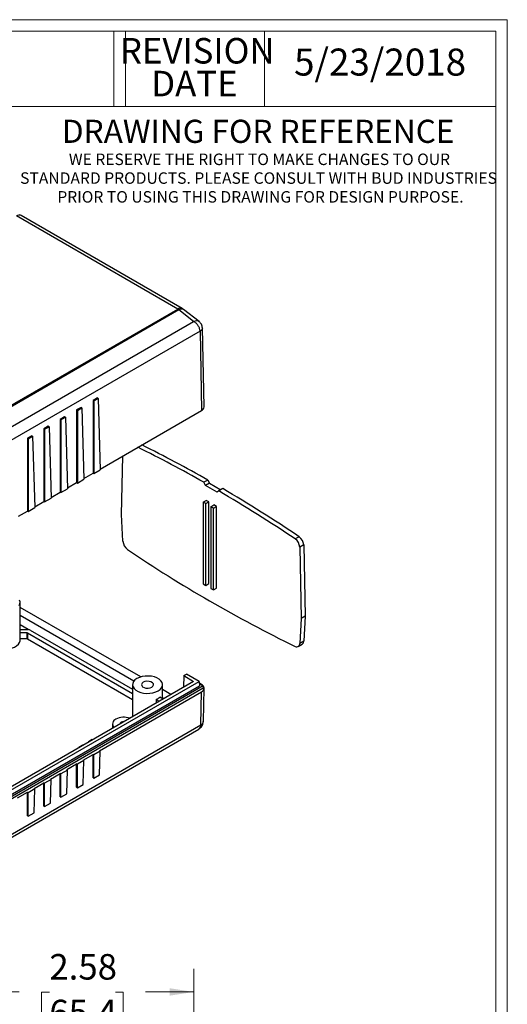
# Model space of a CAD drawing. Units: inches. Extents: x 0.3 to 16.8, y 0.3 to 10.8.
# Drawn here: x 14.1 to 16.8, y 5.5 to 10.8 of the extents above; entities that cross this region are included whole.
import ezdxf

# ---------------------------------------------------------------- set-up
doc = ezdxf.new("R2010")
doc.units = ezdxf.units.IN
doc.header["$MEASUREMENT"] = 0
doc.styles.add('SLDTEXTSTYLE0', font='TXT', dxfattribs={"width": 0.75})
doc.dimstyles.new('SLDDIMSTYLE0', dxfattribs={"dimtxt": 0.137795, "dimasz": 0.13, "dimexe": 0, "dimexo": 0.0625, "dimgap": 0.034449, "dimtad": 0, "dimlfac": 2, "dimrnd": 1e-09, "dimzin": 12, "dimdsep": 46, "dimtxsty": 'SLDTEXTSTYLE0', "dimsah": 1, "dimcen": 0.09, "dimadec": 0, "dimazin": 3, "dimtfac": 1, "dimtofl": 0, "dimtmove": 0, "dimatfit": 3, "dimfxl": 1, "dimfrac": 2, "dimtolj": 1, "dimtzin": 12, "dimarcsym": 0})

# ---------------------------------------------------------------- blocks, each defined once
blk = doc.blocks.new('SW_NOTE_6')
at = {"color": 0, "linetype": 'Continuous', "lineweight": 0, "char_height": 0.1378, "attachment_point": 2, "style": 'SLDTEXTSTYLE0'}
for s, insert in [('REVISION', (0.4048, 0.1776)), ('DATE', (0.3897, 0.0005))]:
    blk.add_mtext(s, dxfattribs=dict(at, insert=insert))
blk = doc.blocks.new('SW_NOTE_1')
at = {"color": 0, "linetype": 'Continuous', "lineweight": 0, "attachment_point": 2, "style": 'SLDTEXTSTYLE0'}
for s, insert, char_height in [('DRAWING FOR REFERENCE', (1.5322, 0.2417), 0.1875), ('WE RESERVE THE RIGHT TO MAKE CHANGES TO OUR', (1.5425, -0.0322), 0.093), ('STANDARD PRODUCTS. PLEASE CONSULT WITH BUD INDUSTRIES', (1.5349, -0.1842), 0.093), ('PRIOR TO USING THIS DRAWING FOR DESIGN PURPOSE.', (1.5505, -0.3363), 0.093)]:
    blk.add_mtext(s, dxfattribs=dict(at, insert=insert, char_height=char_height))
blk = doc.blocks.new('DWG FOR REF')
at = {"color": 7, "linetype": 'Continuous', "lineweight": 0}
blk.add_blockref('SW_NOTE_1', (0.2813, 0.4515), dxfattribs=at)
blk = doc.blocks.new('_D_11')
at = {"color": 7, "linetype": 'Continuous', "lineweight": 18}
for p, q in [((13.7713, 4.6547), (13.7713, 5.6438)), ((15.0588, 4.6547), (15.0588, 5.6438)), ((13.7713, 5.5188), (14.1157, 5.5188)), ((14.2785, 5.5177), (14.2365, 5.5177)), ((14.2365, 5.5177), (14.2365, 5.299)), ((14.6349, 5.5177), (14.6768, 5.5177)), ((14.6768, 5.5177), (14.6768, 5.299)), ((15.0588, 5.5188), (14.7977, 5.5188)), ((14.2365, 5.299), (14.2785, 5.299)), ((14.6768, 5.299), (14.6349, 5.299))]:
    blk.add_line(p, q, dxfattribs=at)
for points in [[(13.7713, 5.5188), (13.9013, 5.4988), (13.9013, 5.5388)], [(15.0588, 5.5188), (14.9288, 5.5388), (14.9288, 5.4988)]]:
    blk.add_solid(points, dxfattribs=at)
at = {"color": 7, "linetype": 'Continuous', "lineweight": 18, "char_height": 0.1378, "attachment_point": 1, "style": 'SLDTEXTSTYLE0'}
for s, insert in [('2.58', (14.2785, 5.7233)), ('65.4', (14.2785, 5.4766))]:
    blk.add_mtext(s, dxfattribs=dict(at, insert=insert))

msp = doc.modelspace()

# ---------------------------------------------------------------- linework, layer by layer
at = {"color": 7, "linetype": 'Continuous', "lineweight": 18}
for p, q in [((0.2513, 10.7671), (16.7513, 10.7671)), ((16.7513, 0.2671), (16.7513, 10.7671)), ((0.3133, 10.7051), (16.6893, 10.7051)), ((14.6273, 10.2991), (14.6273, 10.7051)), ((14.6893, 10.2991), (14.6893, 10.7051)), ((15.4393, 10.2991), (15.4393, 10.7051)), ((16.6893, 0.3291), (16.6893, 10.7051)), ((0.3133, 10.2991), (16.6893, 10.2991))]:
    msp.add_line(p, q, dxfattribs=at)
at = {"color": 7, "linetype": 'Continuous', "lineweight": 25}
for p, q in [((14.9714, 9.2047), (14.1006, 9.7074)), ((14.9964, 9.2072), (14.1256, 9.7099)), ((12.9659, 8.047), (14.9714, 9.2047)), ((14.9775, 9.2006), (12.9721, 8.0429)), ((15.0573, 9.1386), (14.9775, 9.2006)), ((15.0866, 9.1377), (15.002, 9.2034)), ((13.0513, 7.9806), (15.0573, 9.1386)), ((15.114, 8.6776), (15.1049, 9.1032)), ((15.0929, 9.086), (13.0741, 7.9206)), ((15.0929, 9.086), (15.0993, 8.6568)), ((14.5379, 8.7252), (14.5142, 8.7116)), ((14.5181, 8.7093), (14.5418, 8.723)), ((14.5418, 8.723), (14.5379, 8.7252)), ((14.5418, 8.723), (14.5535, 8.3372)), ((14.4495, 8.6742), (14.4258, 8.6605)), ((14.4297, 8.6583), (14.4534, 8.672)), ((14.4534, 8.672), (14.4495, 8.6742)), ((14.4534, 8.672), (14.4651, 8.2862)), ((14.5142, 8.7116), (14.5142, 8.319)), ((14.5142, 8.7116), (14.5181, 8.7093)), ((14.5181, 8.7093), (14.5181, 8.3168)), ((14.3611, 8.6232), (14.3374, 8.6095)), ((14.3413, 8.6073), (14.365, 8.6209)), ((14.365, 8.6209), (14.3611, 8.6232)), ((14.365, 8.6209), (14.3767, 8.2351)), ((14.4258, 8.6605), (14.4258, 8.268)), ((14.4258, 8.6605), (14.4297, 8.6583)), ((14.4297, 8.6583), (14.4297, 8.2657)), ((14.5533, 8.3416), (15.0993, 8.6568)), ((14.2727, 8.5722), (14.249, 8.5585)), ((14.249, 8.5585), (14.249, 8.1659)), ((14.249, 8.5585), (14.2529, 8.5562)), ((14.2529, 8.5562), (14.2766, 8.5699)), ((14.2766, 8.5699), (14.2727, 8.5722)), ((14.2766, 8.5699), (14.2883, 8.1841)), ((14.3374, 8.6095), (14.3374, 8.217)), ((14.3374, 8.6095), (14.3413, 8.6073)), ((14.3413, 8.6073), (14.3413, 8.2147)), ((14.1844, 8.5211), (14.1607, 8.5075)), ((14.1607, 8.5075), (14.1607, 8.1149)), ((14.1607, 8.5075), (14.1645, 8.5052)), ((14.1645, 8.5052), (14.1882, 8.5189)), ((14.1645, 8.5052), (14.1645, 8.1127)), ((14.1882, 8.5189), (14.1844, 8.5211)), ((14.1882, 8.5189), (14.1999, 8.1331)), ((14.2529, 8.5562), (14.2529, 8.1637)), ((14.668, 8.0953), (14.6745, 8.4116)), ((14.4649, 8.2906), (14.5142, 8.319)), ((14.5142, 8.319), (14.5181, 8.3168)), ((14.5181, 8.3168), (14.5535, 8.3372)), ((14.3765, 8.2395), (14.4258, 8.268)), ((14.4258, 8.268), (14.4297, 8.2657)), ((14.4297, 8.2657), (14.4651, 8.2862)), ((15.1343, 8.282), (15.1131, 8.2698)), ((15.1214, 8.2532), (15.1131, 8.2698)), ((15.1426, 8.2655), (15.1214, 8.2532)), ((15.1851, 8.2165), (15.1214, 8.2532)), ((15.1343, 8.282), (15.1426, 8.2655)), ((15.1426, 8.2655), (15.2043, 8.2298)), ((14.2882, 8.1885), (14.3374, 8.217)), ((14.3374, 8.217), (14.3413, 8.2147)), ((14.3413, 8.2147), (14.3767, 8.2351)), ((15.1933, 8.2235), (15.1851, 8.2165)), ((15.2146, 8.2357), (15.1933, 8.2235)), ((14.1645, 8.1127), (14.1999, 8.1331)), ((14.1998, 8.1375), (14.249, 8.1659)), ((14.249, 8.1659), (14.2529, 8.1637)), ((14.2529, 8.1637), (14.2883, 8.1841)), ((15.1087, 8.1628), (15.125, 8.1722)), ((15.1228, 8.1546), (15.1087, 8.1628)), ((15.1087, 8.1628), (15.1087, 7.7218)), ((15.1228, 8.1546), (15.1391, 8.164)), ((15.1228, 7.7137), (15.1228, 8.1546)), ((15.1391, 8.164), (15.125, 8.1722)), ((15.1391, 7.7231), (15.1391, 8.164)), ((15.1511, 8.1383), (15.1674, 8.1477)), ((15.1653, 8.1301), (15.1511, 8.1383)), ((15.1511, 8.1383), (15.1511, 7.6973)), ((15.1653, 8.1301), (15.1815, 8.1395)), ((15.1815, 8.1395), (15.1674, 8.1477)), ((15.1815, 7.6986), (15.1815, 8.1395)), ((14.1114, 8.0865), (14.1607, 8.1149)), ((14.1607, 8.1149), (14.1645, 8.1127)), ((14.6757, 7.9519), (14.668, 8.0953)), ((15.1653, 7.6892), (15.1653, 8.1301)), ((15.6276, 7.9763), (15.6063, 7.9641)), ((15.652, 7.9316), (15.6308, 7.9193)), ((15.652, 7.9316), (15.6597, 7.5473)), ((15.6308, 7.9193), (15.6385, 7.535)), ((15.1087, 7.7218), (15.1228, 7.7137)), ((15.1228, 7.7137), (15.1391, 7.7231)), ((15.1511, 7.6973), (15.1653, 7.6892)), ((15.1653, 7.6892), (15.1815, 7.6986)), ((14.1206, 7.4172), (14.1206, 7.6213)), ((14.7716, 7.219), (14.1206, 7.5949)), ((14.7341, 7.1958), (14.1206, 7.55)), ((14.1635, 7.4748), (14.1206, 7.4997)), ((15.6385, 7.535), (15.6308, 7.4005)), ((15.6597, 7.5473), (15.6385, 7.535)), ((15.6597, 7.5473), (15.652, 7.4128)), ((14.1206, 7.4748), (14.165, 7.4748)), ((14.1563, 7.457), (14.1206, 7.457)), ((14.1563, 7.457), (14.1563, 7.4243)), ((14.7276, 7.1284), (14.1599, 7.4561)), ((14.1599, 7.4561), (14.1599, 7.4234)), ((14.1757, 7.4723), (14.7276, 7.1537)), ((14.1563, 7.4243), (14.1206, 7.4243)), ((14.7276, 7.0957), (14.1599, 7.4234)), ((15.6225, 7.3839), (15.6437, 7.3961)), ((15.652, 7.4128), (15.6308, 7.4005)), ((15.0044, 7.2262), (15.0196, 7.235)), ((15.088, 7.1955), (15.0196, 7.235)), ((13.0452, 6.0162), (15.088, 7.1955)), ((15.0576, 7.1955), (13.0452, 6.0337)), ((14.7276, 7.1774), (14.7276, 7.0049)), ((14.8895, 7.1016), (14.8895, 7.1774)), ((15.0044, 7.2262), (15.0022, 7.1635)), ((15.0044, 7.2262), (15.0576, 7.1955)), ((15.088, 7.1955), (15.0887, 7.171)), ((15.0992, 7.179), (15.0883, 7.1853)), ((15.0884, 7.183), (15.1092, 7.171)), ((13.0452, 5.9913), (15.0887, 7.171)), ((15.1092, 7.171), (13.0452, 5.9794)), ((15.1092, 7.1587), (13.0452, 5.9672)), ((14.5492, 6.8209), (15.0992, 7.1384)), ((14.935, 7.1247), (14.8895, 7.151)), ((15.0964, 6.9602), (15.0992, 7.1384)), ((15.1092, 7.171), (15.1092, 7.1587)), ((15.1099, 6.9783), (15.1137, 7.1584)), ((14.8547, 7.0982), (14.8547, 7.0783)), ((14.8547, 7.0982), (14.8719, 7.0882)), ((14.8923, 7.1), (14.8751, 7.1099)), ((14.8962, 7.1022), (14.8895, 7.1061)), ((14.6191, 6.9652), (14.6191, 6.9423)), ((13.0685, 5.7733), (15.0849, 6.9373)), ((13.0777, 5.7948), (15.0964, 6.9602)), ((14.5091, 6.881), (14.4896, 6.8698)), ((14.4896, 6.8698), (14.4916, 6.8687)), ((14.4896, 6.8698), (14.4896, 6.8676)), ((14.511, 6.8799), (14.5091, 6.881)), ((14.4578, 6.8515), (14.4384, 6.8402)), ((14.4384, 6.8402), (14.4403, 6.8391)), ((14.4384, 6.8402), (14.4384, 6.838)), ((14.4598, 6.8503), (14.4578, 6.8515)), ((14.5531, 6.8187), (14.5181, 6.7985)), ((14.5492, 6.8209), (14.5531, 6.8187)), ((14.5492, 6.6901), (14.5531, 6.8187)), ((14.4647, 6.7677), (14.4297, 6.7475)), ((14.4608, 6.7699), (14.5142, 6.8007)), ((14.4608, 6.7699), (14.4647, 6.7677)), ((14.4608, 6.6391), (14.4647, 6.7677)), ((14.5181, 6.7985), (14.5142, 6.8007)), ((14.5142, 6.6744), (14.5142, 6.8007)), ((14.5181, 6.6721), (14.5181, 6.7985)), ((14.284, 6.6679), (14.3374, 6.6987)), ((14.3413, 6.6964), (14.3374, 6.6987)), ((14.3374, 6.5723), (14.3374, 6.6987)), ((14.3763, 6.7166), (14.3413, 6.6964)), ((14.3724, 6.7189), (14.4258, 6.7497)), ((14.3724, 6.7189), (14.3763, 6.7166)), ((14.3724, 6.588), (14.3763, 6.7166)), ((14.4297, 6.7475), (14.4258, 6.7497)), ((14.4258, 6.6234), (14.4258, 6.7497)), ((14.4297, 6.6211), (14.4297, 6.7475)), ((14.1956, 6.6168), (14.249, 6.6477)), ((14.2529, 6.6454), (14.249, 6.6477)), ((14.249, 6.5213), (14.249, 6.6477)), ((14.2879, 6.6656), (14.2529, 6.6454)), ((14.2529, 6.5191), (14.2529, 6.6454)), ((14.284, 6.6679), (14.2879, 6.6656)), ((14.284, 6.537), (14.2879, 6.6656)), ((14.3413, 6.5701), (14.3413, 6.6964)), ((14.5142, 6.6744), (14.5181, 6.6721)), ((14.5181, 6.6721), (14.5492, 6.6901)), ((14.1073, 6.5658), (14.1607, 6.5966)), ((14.1645, 6.5944), (14.1607, 6.5966)), ((14.1607, 6.4703), (14.1607, 6.5966)), ((14.1995, 6.6146), (14.1645, 6.5944)), ((14.1645, 6.468), (14.1645, 6.5944)), ((14.1956, 6.6168), (14.1995, 6.6146)), ((14.1956, 6.486), (14.1995, 6.6146)), ((14.4258, 6.6234), (14.4297, 6.6211)), ((14.4297, 6.6211), (14.4608, 6.6391)), ((14.3374, 6.5723), (14.3413, 6.5701)), ((14.3413, 6.5701), (14.3724, 6.588)), ((14.1645, 6.468), (14.1956, 6.486)), ((14.249, 6.5213), (14.2529, 6.5191)), ((14.2529, 6.5191), (14.284, 6.537)), ((14.1607, 6.4703), (14.1645, 6.468))]:
    msp.add_line(p, q, dxfattribs=at)
at = {"color": 8, "linetype": 'Continuous', "lineweight": 25, "flags": 128}
msp.add_lwpolyline([(14.9775, 9.2006), (14.9842, 9.2038), (14.9904, 9.2056), (14.9959, 9.2058), (15.0005, 9.2044), (15.002, 9.2034)], dxfattribs=at)
at = {"color": 7, "linetype": 'Continuous', "lineweight": 25, "flags": 128}
for points in [[(14.1152, 7.6046), (14.1196, 7.614), (14.1205, 7.6238), (14.1178, 7.6334)], [(13.9786, 7.3864), (13.9804, 7.3853), (13.9933, 7.3788), (14.0083, 7.374), (14.0248, 7.3712), (14.0418, 7.3704), (14.0588, 7.3718), (14.0749, 7.3751), (14.0895, 7.3804), (14.1018, 7.3872), (14.1113, 7.3955), (14.1176, 7.4047), (14.1204, 7.4144), (14.1206, 7.4172)], [(14.7513, 7.2105), (14.7406, 7.2029), (14.7329, 7.1942), (14.7286, 7.1847), (14.7277, 7.175), (14.7303, 7.1653), (14.7364, 7.1562), (14.7456, 7.148), (14.7576, 7.1411), (14.7718, 7.1357), (14.7876, 7.1322), (14.8043, 7.1307), (14.8212, 7.1312), (14.8376, 7.1337), (14.8527, 7.1382), (14.8658, 7.1443), (14.8765, 7.1519), (14.8842, 7.1606), (14.8885, 7.1701), (14.8894, 7.1798), (14.8868, 7.1895), (14.8807, 7.1986), (14.8715, 7.2068), (14.8595, 7.2137), (14.8453, 7.2191), (14.8295, 7.2226), (14.8128, 7.2241), (14.7959, 7.2236), (14.7795, 7.2211), (14.7644, 7.2166), (14.7513, 7.2105)], [(14.7856, 7.1907), (14.7791, 7.1853), (14.7762, 7.179), (14.7772, 7.1725), (14.7819, 7.1666), (14.7899, 7.162), (14.8001, 7.1593), (14.8114, 7.1587), (14.8223, 7.1604), (14.8315, 7.1641), (14.838, 7.1695), (14.8409, 7.1758), (14.8399, 7.1823), (14.8352, 7.1882), (14.8272, 7.1928), (14.817, 7.1955), (14.8057, 7.1961), (14.7948, 7.1944), (14.7856, 7.1907)], [(15.1087, 7.1713), (15.1053, 7.1747), (15.0992, 7.179)], [(15.0992, 7.1384), (15.1053, 7.1428), (15.1099, 7.1477), (15.1128, 7.1531), (15.1137, 7.1587), (15.1128, 7.1643), (15.1099, 7.1697), (15.1092, 7.1706)], [(14.6657, 6.9744), (14.6608, 6.9702), (14.6591, 6.9652)], [(14.6814, 6.9782), (14.673, 6.9772), (14.6657, 6.9744)]]:
    msp.add_lwpolyline(points, dxfattribs=at)
at = {"color": 8, "linetype": 'Continuous', "lineweight": 25}
for centre in [(14.1152, 9.6875), (14.986, 9.1848)]:
    msp.add_arc(centre, 0.0247, 65.0818, 126.2295, dxfattribs=at)
at = {"color": 7, "linetype": 'Continuous', "lineweight": 25}
for centre, radius, start, end in [((14.1006, 9.6666), 0.05, 60.0027, 69.3632), ((14.9446, 9.1586), 0.0533, 51.8635, 59.839), ((14.9714, 9.1639), 0.05, 52.1622, 60.0027), ((15.0902, 8.6788), 0.0239, 292.6352, 356.9951), ((11.2283, 1.3927), 7.8985, 60.53801, 63.46441), ((11.2337, 1.3752), 7.9322, 60.54422, 63.4582), ((10.6309, 0.5014), 8.9692, 56.30836, 59.42431), ((10.6522, 0.5137), 8.9692, 56.30836, 59.42431), ((15.5892, 7.9263), 0.063, 4.7703, 52.4615), ((14.7385, 7.9571), 0.063, 184.7704, 232.4615), ((15.5679, 7.9141), 0.063, 4.7703, 52.4615), ((18.8297, 14.014), 7.3721, 235.93305, 244.07233), ((14.1565, 7.4497), 0.00721, 61.9599, 91.1438), ((14.1655, 7.4532), 0.0216, 61.9595, 91.1441), ((14.1565, 7.4171), 0.00721, 61.9599, 91.1438), ((15.6142, 7.3987), 0.0167, 242.0177, 6.2836), ((15.6333, 7.4116), 0.0187, 303.7861, 3.4495), ((14.8273, 7.1691), 0.0761, 291.1009, 308.8937), ((14.6465, 6.9658), 0.0266, 109.9693, 224.447), ((14.6819, 6.9044), 0.0971, 71.3874, 117.2667)]:
    msp.add_arc(centre, radius, start, end, dxfattribs=at)
at = {"color": 8, "linetype": 'Continuous', "lineweight": 25}
for points, knots in [([(15.0868, 9.1366), (15.0861, 9.1374), (15.0833, 9.1412), (15.0729, 9.1428), (15.0625, 9.14), (15.0573, 9.1386)], [0, 0, 0, 0, 0.122941, 0.560506, 1, 1, 1, 1]), ([(15.1049, 9.1025), (15.1043, 9.0995), (15.1032, 9.0934), (15.0963, 9.0884), (15.0929, 9.086)], [0, 0, 0, 0, 0.503094, 1, 1, 1, 1]), ([(15.0964, 6.9602), (15.1003, 6.9629), (15.1079, 6.9682), (15.1092, 6.9751), (15.1098, 6.9785)], [0, 0, 0, 0, 0.51103, 1, 1, 1, 1]), ([(15.0846, 6.9378), (15.0854, 6.9381), (15.0898, 6.9396), (15.0946, 6.9472), (15.0959, 6.956), (15.0964, 6.9602)], [0, 0, 0, 0, 0.102139, 0.566598, 1, 1, 1, 1])]:
    msp.add_open_spline(points, degree=3, knots=knots, dxfattribs=at)
at = {"color": 7, "linetype": 'Continuous', "lineweight": 25}
for points, knots in [([(15.0929, 9.086), (15.0923, 9.0906), (15.0909, 9.1003), (15.0828, 9.1155), (15.0713, 9.1293), (15.062, 9.1355), (15.0573, 9.1386)], [0, 0, 0, 0, 0.239666, 0.497523, 0.748313, 1, 1, 1, 1]), ([(15.1049, 9.1028), (15.1046, 9.1063), (15.104, 9.1133), (15.0996, 9.1229), (15.0938, 9.1313), (15.089, 9.1356), (15.0867, 9.1377)], [0, 0, 0, 0, 0.256798, 0.512013, 0.761581, 1, 1, 1, 1]), ([(15.0849, 6.9373), (15.0879, 6.9393), (15.0941, 6.9435), (15.1022, 6.9531), (15.1085, 6.965), (15.1094, 6.9739), (15.1099, 6.9785)], [0, 0, 0, 0, 0.22227, 0.466298, 0.727532, 1, 1, 1, 1])]:
    msp.add_open_spline(points, degree=3, knots=knots, dxfattribs=at)

# ---------------------------------------------------------------- block references
at = {"color": 7, "linetype": 'Continuous', "lineweight": 0}
msp.add_blockref('SW_NOTE_6', (14.6721, 10.4906), dxfattribs=at)
at = {"color": 7, "linetype": 'Continuous', "xscale": 0.6666666667, "yscale": 0.6666666667, "zscale": 0.6666666667}
msp.add_blockref('DWG FOR REF', (14.197, 9.7649), dxfattribs=at)

# ---------------------------------------------------------------- texts
at = {"color": 7, "linetype": 'Continuous', "lineweight": 0, "insert": (16.0643, 10.6112), "char_height": 0.14583, "attachment_point": 2, "style": 'SLDTEXTSTYLE0'}
msp.add_mtext('5/23/2018', dxfattribs=at)

# ---------------------------------------------------------------- dimensions: what is measured, and where the dimension line sits
at = {"color": 7, "linetype": 'Continuous', "lineweight": 18}
dim = msp.add_linear_dim(base=(15.0588207759, 5.5187533311), p1=(13.7713207759, 4.6047400089), p2=(15.0588207759, 4.6047400089), dimstyle='SLDDIMSTYLE0', dxfattribs=at)
dim.commit()
dim.dimension.update_dxf_attribs({"geometry": '_D_11', "text_midpoint": (14.4566773592, 5.5187533311), "dimtype": 160})

doc.saveas('drawing.dxf')
